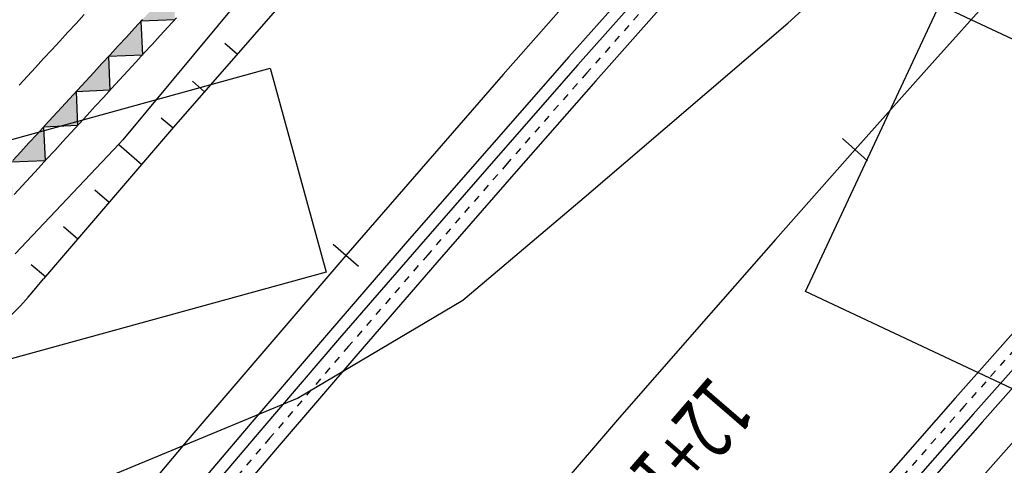
# Model space of a CAD drawing. Units: millimetres. Extents: x 197464 to 204533, y 496755 to 502633.
# Drawn here: x 198585 to 198626, y 499445 to 499463 of the extents above; entities that cross this region are included whole.
import ezdxf

# ---------------------------------------------------------------- set-up
doc = ezdxf.new("R2010")
doc.units = ezdxf.units.MM
doc.linetypes.add('CONTIN', pattern=[0])
doc.linetypes.add('VH', pattern=[2, 1, -1])
doc.layers.add('2112', color=7, linetype='Continuous', true_color=0xffffff)
doc.layers.add('4112', color=7, linetype='Continuous', true_color=0xffffff)
doc.layers.add('적성-전곡-노선도', color=7, linetype='Continuous')
doc.styles.add('RP2', font='ROMANS.shx', dxfattribs={"width": 0.91, "height": 4, "bigfont": 'ghs.shx'})

msp = doc.modelspace()

# ---------------------------------------------------------------- hatches: boundary and pattern name
at = {"layer": '적성-전곡-노선도'}
h = msp.add_hatch(color=256, dxfattribs=at)
h.paths.add_polyline_path([(198598.504093, 499470.619126), (198598.504098, 499470.619132), (198598.445458, 499472.032129), (198598.17274, 499471.735795), (198597.83415, 499471.367885), (198597.49557, 499470.999986), (198597.156999, 499470.632086), (198597.091106, 499470.560487)])
h.paths.add_polyline_path([(198595.80262, 499469.160425), (198595.736749, 499469.08885), (198597.149746, 499469.14749), (198597.091106, 499470.560487), (198596.81839, 499470.264155), (198596.4798, 499469.896245), (198596.14121, 499469.528335)])
h.paths.add_polyline_path([(198594.448289, 499467.688806), (198594.382397, 499467.617208), (198595.795383, 499467.675847), (198595.795388, 499467.675852), (198595.736749, 499469.08885), (198595.46403, 499468.792515), (198595.12544, 499468.424605), (198594.78686, 499468.056706)])
h.paths.add_polyline_path([(198594.441036, 499466.20421), (198594.382397, 499467.617208), (198594.10968, 499467.320875), (198593.77109, 499466.952965), (198593.4325, 499466.585055), (198593.09391, 499466.217145), (198593.028039, 499466.14557)])
h.paths.add_polyline_path([(198593.086678, 499464.732593), (198593.028039, 499466.14557), (198592.75532, 499465.849235), (198592.41673, 499465.481325), (198592.07814, 499465.113415), (198591.73956, 499464.745516), (198591.673683, 499464.673932)])
h.paths.add_polyline_path([(198590.3852, 499463.273865), (198590.31933, 499463.202291), (198591.732327, 499463.260931), (198591.732343, 499463.260948), (198591.673683, 499464.673932), (198591.400989, 499464.377616), (198591.06238, 499464.009685), (198590.72379, 499463.641775)])
h.paths.add_polyline_path([(198589.36943, 499462.170135), (198589.03085, 499461.802236), (198588.964973, 499461.730653), (198590.377969, 499461.789313), (198590.31933, 499463.202291), (198590.04661, 499462.905955), (198589.70802, 499462.538045)])
h.paths.add_polyline_path([(198589.023618, 499460.317652), (198589.023634, 499460.317669), (198588.964973, 499461.730653), (198588.692279, 499461.434336), (198588.35367, 499461.066405), (198588.01508, 499460.698495), (198587.67649, 499460.330585), (198587.61062, 499460.259012)])
h.paths.add_polyline_path([(198587.669259, 499458.846039), (198587.61062, 499460.259012), (198587.3379, 499459.962675), (198586.99931, 499459.594765), (198586.660711, 499459.226855), (198586.32214, 499458.858966), (198586.256259, 499458.787378)])
h.paths.add_polyline_path([(198586.314903, 499457.374377), (198586.314919, 499457.374394), (198586.256259, 499458.787378), (198585.983569, 499458.491066), (198585.64496, 499458.123135), (198585.30637, 499457.755225), (198584.96778, 499457.387315), (198584.901906, 499457.315737)])
h.paths.add_polyline_path([(198583.61343, 499455.915686), (198583.54755, 499455.844099), (198584.960545, 499455.902759), (198584.901906, 499457.315737), (198584.62919, 499457.019405), (198584.2906, 499456.651495), (198583.95201, 499456.283585)])
h.paths.add_polyline_path([(198583.606194, 499454.431097), (198583.60621, 499454.431115), (198583.54755, 499455.844099), (198583.274859, 499455.547786), (198582.93625, 499455.179855), (198582.59766, 499454.811945), (198582.25907, 499454.444035), (198582.193197, 499454.372458)])
h.paths.add_polyline_path([(198582.224347, 499452.92959), (198582.251836, 499452.95946), (198582.193197, 499454.372458), (198581.92048, 499454.076125), (198581.581892, 499453.708217), (198581.417287, 499453.529357), (198581.232184, 499453.329539), (198580.874367, 499452.950551), (198580.832212, 499452.907005)])
h.paths.add_polyline_path([(198579.414244, 499451.496823), (198580.819311, 499451.46693), (198580.845941, 499451.493098), (198580.855002, 499451.502226), (198580.832212, 499452.907005), (198580.509822, 499452.573982), (198580.140603, 499452.201996), (198579.766751, 499451.834644)])

# ---------------------------------------------------------------- linework, layer by layer
at = {"layer": '2112', "color": 8}
msp.add_lwpolyline([(198556.988551, 499431.107134), (198563.929304, 499434.860028), (198574.699486, 499439.440947), (198589.344193, 499444.375884), (198596.850628, 499447.485791), (198603.753529, 499451.565407), (198608.812163, 499455.844736), (198617.303113, 499463.120924), (198623.671354, 499468.881246), (198632.768755, 499473.731968), (198639.440162, 499476.763658), (198645.213922, 499479.871825), (198648.403302, 499482.221304), (198651.29491, 499485.473565), (198652.413521, 499488.123175), (198653.389712, 499494.954247), (198653.707473, 499508.961695), (198658.389464, 499533.214916), (198657.964115, 499547.256302), (198657.538728, 499560.446688), (198657.964507, 499571.084101)], dxfattribs=at)
at = {"layer": '4112', "color": 0}
for points in [[(198623.639469, 499463.883397), (198632.730008, 499459.628535), (198627.133341, 499447.671218), (198618.042797, 499451.926082)], [(198581.037574, 499457.198293), (198595.703027, 499461.235037), (198598.042189, 499452.736883), (198583.376733, 499448.700138)]]:
    msp.add_lwpolyline(points, close=True, dxfattribs=at)
at = {"layer": '적성-전곡-노선도'}
for p, q in [((198602.400828, 499473.736681), (198589.565184, 499458.247896)), ((198612.054462, 499468.46686), (198605.429102, 499460.97659)), ((198598.305895, 499466.364988), (198591.682452, 499458.778982)), ((198611.520244, 499465.484582), (198608.175181, 499461.709047)), ((198612.641063, 499464.4877), (198609.299826, 499460.716484)), ((198587.9493, 499463.47709), (198587.61071, 499463.10918)), ((198590.3852, 499463.273865), (198590.04661, 499462.905955)), ((198591.732327, 499463.260931), (198590.31933, 499463.202291)), ((198590.31933, 499463.202291), (198590.37797, 499461.789294)), ((198591.798198, 499463.332506), (198591.459608, 499462.964596)), ((198587.27213, 499462.74127), (198586.93354, 499462.37336)), ((198587.61071, 499463.10918), (198587.27213, 499462.74127)), ((198590.04661, 499462.905955), (198589.70802, 499462.538045)), ((198591.459608, 499462.964596), (198591.121018, 499462.596686)), ((198586.93354, 499462.37336), (198586.59495, 499462.00545)), ((198589.70802, 499462.538045), (198589.36943, 499462.170135)), ((198591.121018, 499462.596686), (198590.782428, 499462.228776)), ((198586.59495, 499462.00545), (198586.25636, 499461.63754)), ((198589.36943, 499462.170135), (198589.03085, 499461.802236)), ((198590.782428, 499462.228776), (198590.443838, 499461.860866)), ((198593.81573, 499462.283396), (198594.341642, 499461.824623)), ((198586.25636, 499461.63754), (198585.91777, 499461.26963)), ((198589.03085, 499461.802236), (198588.692279, 499461.434336)), ((198590.377989, 499461.789314), (198588.964973, 499461.730653)), ((198588.964973, 499461.730653), (198589.023634, 499460.317669)), ((198590.443838, 499461.860866), (198590.105248, 499461.492956)), ((198608.175181, 499461.709047), (198604.84467, 499457.920685)), ((198585.91777, 499461.26963), (198585.57918, 499460.90172)), ((198588.692279, 499461.434336), (198588.35367, 499461.066405)), ((198589.766673, 499461.125062), (198589.428108, 499460.757168)), ((198590.105248, 499461.492956), (198589.766673, 499461.125062)), ((198585.57918, 499460.90172), (198585.24059, 499460.53382)), ((198588.01508, 499460.698495), (198587.67649, 499460.330585)), ((198588.35367, 499461.066405), (198588.01508, 499460.698495)), ((198589.428108, 499460.757168), (198589.089488, 499460.389226)), ((198592.46335, 499460.693509), (198592.970653, 499460.254393)), ((198605.429102, 499460.97659), (198598.862262, 499453.43497)), ((198609.299826, 499460.716484), (198605.973123, 499456.932453)), ((198587.67649, 499460.330585), (198587.3379, 499459.962675)), ((198589.023618, 499460.317652), (198587.61062, 499460.259012)), ((198589.089488, 499460.389226), (198588.750898, 499460.021316)), ((198587.3379, 499459.962675), (198586.99931, 499459.594765)), ((198587.61062, 499460.259012), (198587.66926, 499458.846016)), ((198588.750898, 499460.021316), (198588.412308, 499459.653406)), ((198586.99931, 499459.594765), (198586.660711, 499459.226855)), ((198588.412308, 499459.653406), (198588.073718, 499459.285496)), ((198586.660711, 499459.226855), (198586.32214, 499458.858966)), ((198588.073718, 499459.285496), (198587.735128, 499458.917586)), ((198591.167462, 499459.170036), (198591.655488, 499458.747605)), ((198586.32214, 499458.858966), (198585.983569, 499458.491066)), ((198591.682452, 499458.778982), (198586.246168, 499452.453101)), ((198587.669282, 499458.84604), (198586.256259, 499458.787378)), ((198586.256259, 499458.787378), (198586.314919, 499457.374394)), ((198587.735128, 499458.917586), (198587.396525, 499458.549672)), ((198585.983569, 499458.491066), (198585.64496, 499458.123135)), ((198587.396525, 499458.549672), (198587.057963, 499458.181792)), ((198589.565184, 499458.247896), (198589.407682, 499458.085789)), ((198589.407682, 499458.085789), (198585.070124, 499453.499095)), ((198585.64496, 499458.123135), (198585.30637, 499457.755225)), ((198586.719398, 499457.813898), (198586.380778, 499457.445956)), ((198587.057963, 499458.181792), (198586.719398, 499457.813898)), ((198589.388085, 499458.065066), (198590.351949, 499457.230754)), ((198604.84467, 499457.920685), (198601.528733, 499454.119526)), ((198585.30637, 499457.755225), (198584.96778, 499457.387315)), ((198586.380778, 499457.445956), (198586.042188, 499457.078046)), ((198586.314903, 499457.374377), (198584.901906, 499457.315737)), ((198586.042188, 499457.078046), (198585.703598, 499456.710136)), ((198585.703598, 499456.710136), (198585.365008, 499456.342226)), ((198605.973123, 499456.932453), (198602.66098, 499453.135643)), ((198585.365008, 499456.342226), (198585.026418, 499455.974316)), ((198588.396416, 499456.16246), (198588.993314, 499455.649792)), ((198587.092885, 499454.645618), (198587.689784, 499454.132951)), ((198601.528733, 499454.119526), (198598.227464, 499450.305644)), ((198599.391962, 499452.97735), (198598.332562, 499453.89259)), ((198598.862262, 499453.43497), (198592.354332, 499445.84245)), ((198585.732244, 499453.062322), (198586.331116, 499452.55195)), ((198602.66098, 499453.135643), (198599.363486, 499449.326123)), ((198627.585287, 499451.195973), (198624.295058, 499447.482329)), ((198624.650872, 499443.34495), (198631.280242, 499450.83167)), ((198598.227464, 499450.305644), (198594.94088, 499446.47911)), ((198628.706106, 499450.199091), (198625.419703, 499446.489765)), ((198599.363486, 499449.326123), (198596.08066, 499445.503964)), ((198624.295058, 499447.482329), (198621.019135, 499443.756059)), ((198594.94088, 499446.47911), (198591.669032, 499442.63995)), ((198625.419703, 499446.489765), (198622.147588, 499442.767827)), ((198592.354332, 499445.84245), (198585.905712, 499438.19949)), ((198596.08066, 499445.503964), (198592.812555, 499441.669196))]:
    msp.add_line(p, q, dxfattribs=at)
at = {"layer": '적성-전곡-노선도', "linetype": 'CONTIN'}
for p, q in [((198626.78714, 499465.29002), (198623.44273, 499461.57319)), ((198623.44273, 499461.57319), (198620.11263, 499457.84352)), ((198620.63568, 499457.37831), (198619.58958, 499458.30873)), ((198620.11263, 499457.84352), (198616.7969, 499454.10107)), ((198616.7969, 499454.10107), (198613.49559, 499450.3459)), ((198613.49559, 499450.3459), (198610.20875, 499446.57805)), ((198610.20875, 499446.57805), (198606.93643, 499442.7976))]:
    msp.add_line(p, q, dxfattribs=at)
at = {"layer": '적성-전곡-노선도', "linetype": 'Continuous'}
for p, q in [((198611.89385, 499465.152288), (198608.550063, 499461.378193)), ((198612.641063, 499464.4877), (198609.299826, 499460.716484)), ((198608.550063, 499461.378193), (198605.220821, 499457.591274)), ((198609.299826, 499460.716484), (198605.973123, 499456.932453)), ((198605.220821, 499457.591274), (198601.906149, 499453.791565)), ((198605.973123, 499456.932453), (198602.66098, 499453.135643)), ((198601.906149, 499453.791565), (198598.606138, 499449.979137)), ((198602.66098, 499453.135643), (198599.363486, 499449.326123)), ((198627.585287, 499451.195973), (198624.295058, 499447.482329)), ((198628.332499, 499450.531385), (198625.044821, 499446.82062)), ((198598.606138, 499449.979137), (198595.320807, 499446.154062)), ((198599.363486, 499449.326123), (198596.08066, 499445.503964)), ((198624.295058, 499447.482329), (198621.019135, 499443.756059)), ((198625.044821, 499446.82062), (198621.771437, 499443.097238)), ((198595.320807, 499446.154062), (198592.050206, 499442.316365)), ((198596.08066, 499445.503964), (198592.812555, 499441.669196))]:
    msp.add_line(p, q, dxfattribs=at)
at = {"layer": '적성-전곡-노선도', "linetype": 'VH', "ltscale": 0.3}
for p, q in [((198612.267457, 499464.819994), (198608.924944, 499461.047338)), ((198608.924944, 499461.047338), (198605.596972, 499457.261864)), ((198605.596972, 499457.261864), (198602.283564, 499453.463604)), ((198602.283564, 499453.463604), (198598.984812, 499449.65263)), ((198627.958893, 499450.863679), (198624.66994, 499447.151474)), ((198598.984812, 499449.65263), (198595.700734, 499445.829013)), ((198624.66994, 499447.151474), (198621.395286, 499443.426648)), ((198595.700734, 499445.829013), (198592.431381, 499441.99278))]:
    msp.add_line(p, q, dxfattribs=at)
at = {"layer": '적성-전곡-노선도'}
msp.add_arc((198571.420136, 499464.195914), 18.913087, 227.2674962, 321.6193613, dxfattribs=at)

# ---------------------------------------------------------------- texts
at = {"layer": '적성-전곡-노선도', "linetype": 'CONTIN', "style": 'RP2', "width": 0.68}
msp.add_text('12+100.00', height=2.6, rotation=229.2310496, dxfattribs=at).set_placement((198614.101011, 499448.503621))

doc.saveas('drawing.dxf')
